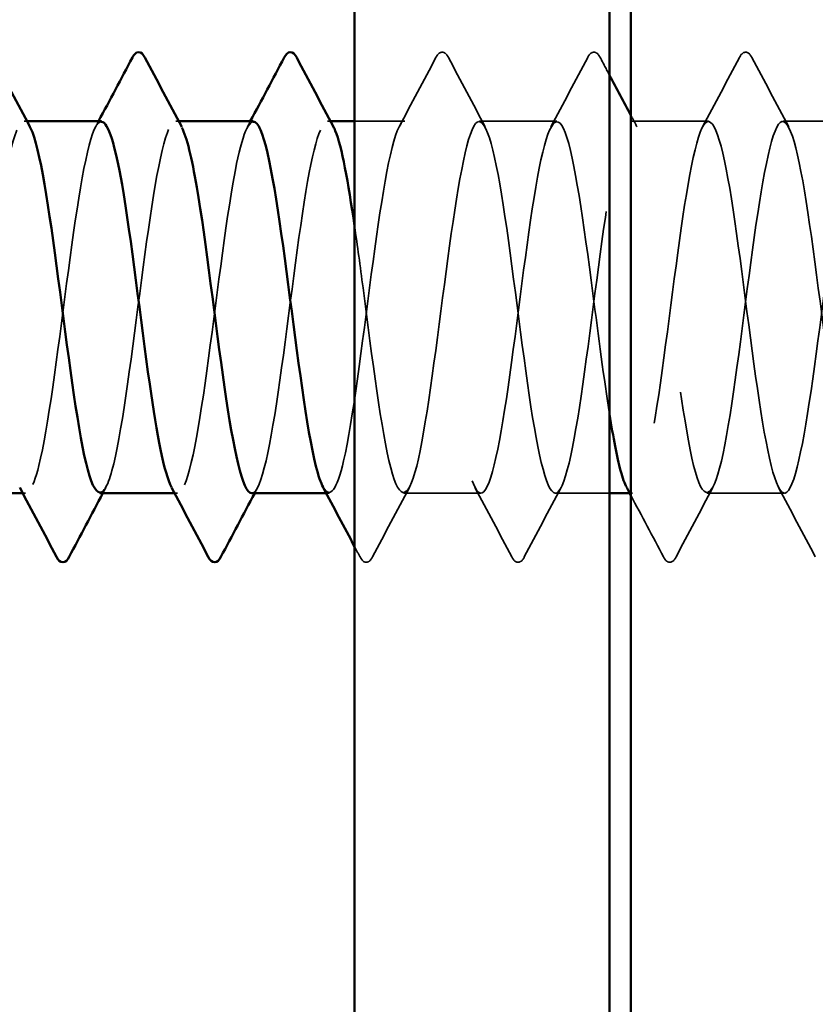
# Model space of a CAD drawing. Units: inches. Extents: x 0.6 to 33.4, y 0.6 to 21.4.
# Drawn here: x 14.5 to 14.7, y 17.1 to 17.4 of the extents above; entities that cross this region are included whole.
import ezdxf

# ---------------------------------------------------------------- set-up
doc = ezdxf.new("R2010")
doc.units = ezdxf.units.IN
doc.header["$LTSCALE"] = 2
doc.header["$MEASUREMENT"] = 0
doc.linetypes.add('DASHED', pattern=[0.2067, 0.1654, -0.0413])
for name, color, linetype, lineweight in [('Hatch (ANSI)', 7, 'Continuous', 18), ('Hidden (ANSI)', 7, 'DASHED', 35), ('Visible (ANSI)', 7, 'Continuous', 50)]:
    doc.layers.add(name, color=color, linetype=linetype, lineweight=lineweight)

msp = doc.modelspace()

# ---------------------------------------------------------------- hatches: boundary and pattern name
at = {"layer": 'Hatch (ANSI)', "true_color": 0x804000}
h = msp.add_hatch(dxfattribs=at)
h.set_pattern_fill('AR-SAND', color=36, scale=0.25, angle=45, style=0)
h.paths.add_polyline_path([(15.018563, 18.83509), (15.018563, 4.604311), (1.748302, 4.604311), (1.748302, 4.961454), (14.66142, 4.961454), (14.66142, 18.83509)])

# ---------------------------------------------------------------- linework, layer by layer
at = {"layer": 'Hidden (ANSI)', "ltscale": 0.000654453}
for p, q in [((14.499028, 17.357839), (14.498236, 17.357839)), ((14.539845, 17.357839), (14.539053, 17.357839)), ((14.580661, 17.357839), (14.579869, 17.357839)), ((14.498644, 17.257839), (14.497852, 17.257839)), ((14.539461, 17.257839), (14.538668, 17.257839)), ((14.580277, 17.257839), (14.579485, 17.257839)), ((14.66191, 17.257839), (14.661117, 17.257839))]:
    msp.add_line(p, q, dxfattribs=at)
at = {"layer": 'Hidden (ANSI)', "ltscale": 0.012805}
msp.add_line((14.600685, 17.357839), (14.587134, 17.357839), dxfattribs=at)
at = {"layer": 'Hidden (ANSI)', "ltscale": 0.019724}
for p, q in [((14.641502, 17.357839), (14.620685, 17.357839)), ((14.682318, 17.357839), (14.661502, 17.357839)), ((14.723134, 17.357839), (14.702318, 17.357839)), ((14.621093, 17.257839), (14.600277, 17.257839)), ((14.702726, 17.257839), (14.68191, 17.257839))]:
    msp.add_line(p, q, dxfattribs=at)
at = {"layer": 'Hidden (ANSI)', "ltscale": 0.013816}
msp.add_line((14.655706, 17.257839), (14.641093, 17.257839), dxfattribs=at)
at = {"layer": 'Hidden (ANSI)', "ltscale": 0.020004}
for points in [[(14.599094, 17.356346), (14.602417, 17.362549), (14.605714, 17.368765), (14.609002, 17.374986)], [(14.612369, 17.374986), (14.615656, 17.368765), (14.618953, 17.362549), (14.622276, 17.356346)], [(14.63991, 17.356346), (14.643233, 17.362549), (14.646531, 17.368765), (14.649818, 17.374986)], [(14.680727, 17.356346), (14.68405, 17.362549), (14.687347, 17.368765), (14.690635, 17.374986)], [(14.694001, 17.374986), (14.697289, 17.368765), (14.700586, 17.362549), (14.703909, 17.356346)], [(14.601868, 17.259331), (14.598545, 17.253129), (14.595248, 17.246913), (14.59196, 17.240691)], [(14.62941, 17.240691), (14.626123, 17.246913), (14.622825, 17.253129), (14.619502, 17.259331)], [(14.642685, 17.259331), (14.639362, 17.253129), (14.636064, 17.246913), (14.632777, 17.240691)], [(14.683501, 17.259331), (14.680178, 17.253129), (14.676881, 17.246913), (14.673593, 17.240691)], [(14.711043, 17.240691), (14.707755, 17.246913), (14.704458, 17.253129), (14.701135, 17.259331)]]:
    msp.add_open_spline(points, degree=3, dxfattribs=at)
at = {"layer": 'Hidden (ANSI)', "ltscale": 0.023734}
for points in [[(14.609002, 17.374986), (14.609423, 17.375783), (14.609904, 17.376378), (14.611398, 17.376442), (14.611928, 17.37582), (14.612369, 17.374986)], [(14.649818, 17.374986), (14.650239, 17.375783), (14.65072, 17.376378), (14.652214, 17.376442), (14.652744, 17.37582), (14.653185, 17.374986)], [(14.690635, 17.374986), (14.691056, 17.375783), (14.691536, 17.376378), (14.693031, 17.376442), (14.693561, 17.37582), (14.694001, 17.374986)], [(14.59196, 17.240691), (14.591539, 17.239895), (14.591059, 17.2393), (14.589564, 17.239236), (14.589034, 17.239858), (14.588594, 17.240691)], [(14.632777, 17.240691), (14.632356, 17.239895), (14.631875, 17.2393), (14.63038, 17.239236), (14.629851, 17.239858), (14.62941, 17.240691)], [(14.673593, 17.240691), (14.673172, 17.239895), (14.672691, 17.2393), (14.671197, 17.239236), (14.670667, 17.239858), (14.670226, 17.240691)]]:
    msp.add_open_spline(points, degree=3, knots=[0, 0, 0, 0, 0.05425934, 0.05425934, 0.11103282, 0.11103282, 0.11103282, 0.11103282], dxfattribs=at)
at = {"layer": 'Hidden (ANSI)', "ltscale": 0.005034}
msp.add_open_spline([(14.653185, 17.374986), (14.654024, 17.373398), (14.654865, 17.371809), (14.655706, 17.370221)], degree=3, dxfattribs=at)
at = {"layer": 'Hidden (ANSI)', "ltscale": 0.567949}
msp.add_open_spline([(14.655706, 17.279061), (14.654212, 17.28847), (14.652719, 17.300065), (14.651226, 17.311527), (14.648743, 17.330588), (14.646259, 17.348248), (14.643776, 17.354805), (14.641293, 17.361362), (14.63881, 17.356461), (14.636326, 17.342794), (14.633843, 17.329128), (14.63136, 17.307436), (14.628877, 17.289634), (14.626393, 17.271833), (14.62391, 17.258885), (14.621427, 17.257905), (14.618944, 17.256924), (14.61646, 17.267963), (14.613977, 17.284958), (14.611494, 17.301952), (14.60901, 17.323982), (14.606527, 17.338946), (14.604044, 17.35391), (14.601561, 17.360998), (14.599077, 17.356315), (14.596594, 17.351633), (14.594111, 17.335434), (14.591628, 17.316618), (14.589144, 17.297801), (14.586661, 17.277385), (14.584178, 17.266586), (14.582347, 17.258624), (14.580517, 17.256206), (14.578686, 17.259463)], degree=3, knots=[241.2868822, 241.2868822, 241.2868822, 241.2868822, 241.976459, 241.976459, 241.976459, 243.1232669, 243.1232669, 243.1232669, 244.2700747, 244.2700747, 244.2700747, 245.4168826, 245.4168826, 245.4168826, 246.5636905, 246.5636905, 246.5636905, 247.7104983, 247.7104983, 247.7104983, 248.8573062, 248.8573062, 248.8573062, 250.004114, 250.004114, 250.004114, 251.1509219, 251.1509219, 251.1509219, 252.2977298, 252.2977298, 252.2977298, 253.1431476, 253.1431476, 253.1431476, 253.1431476], dxfattribs=at)
at = {"layer": 'Hidden (ANSI)', "ltscale": 1.079819}
msp.add_open_spline([(14.587134, 17.329602), (14.587887, 17.324429), (14.58864, 17.31883), (14.589392, 17.313068), (14.591876, 17.294059), (14.594359, 17.274309), (14.596842, 17.264667), (14.599325, 17.255025), (14.601809, 17.256013), (14.604292, 17.267088), (14.606775, 17.278164), (14.609258, 17.298727), (14.611742, 17.317481), (14.614225, 17.336236), (14.616708, 17.352167), (14.619192, 17.356523), (14.621675, 17.360879), (14.624158, 17.353424), (14.626641, 17.338254), (14.629125, 17.323083), (14.631608, 17.301018), (14.634091, 17.28418), (14.636574, 17.267342), (14.639058, 17.256641), (14.641541, 17.257957), (14.644024, 17.259273), (14.646508, 17.272534), (14.648991, 17.290455), (14.651474, 17.308377), (14.653957, 17.329988), (14.656441, 17.343417), (14.658924, 17.356847), (14.661407, 17.361367), (14.66389, 17.354496), (14.666374, 17.347625), (14.668857, 17.329733), (14.67134, 17.31065), (14.673823, 17.291567), (14.676307, 17.272325), (14.67879, 17.263495), (14.681273, 17.254664), (14.683757, 17.256724), (14.68624, 17.268541), (14.688723, 17.280359), (14.691206, 17.301295), (14.69369, 17.319849), (14.696173, 17.338403), (14.698656, 17.35357), (14.701139, 17.357018), (14.703623, 17.360467), (14.706106, 17.35201), (14.708589, 17.336293), (14.711072, 17.320577), (14.713556, 17.298451), (14.716039, 17.282072), (14.718522, 17.265692), (14.721006, 17.255944), (14.723489, 17.258183), (14.725972, 17.260422), (14.728455, 17.274527), (14.730939, 17.292749), (14.733422, 17.310972), (14.735905, 17.332325), (14.738388, 17.345079), (14.740872, 17.357833), (14.743355, 17.361298), (14.745838, 17.353569), (14.748321, 17.345841), (14.750805, 17.327339), (14.753288, 17.308226), (14.755771, 17.289113), (14.758255, 17.270424), (14.760738, 17.262427), (14.763221, 17.254429), (14.765704, 17.257555), (14.768188, 17.270087), (14.770671, 17.282619), (14.773154, 17.30388), (14.775637, 17.322189), (14.778121, 17.340498), (14.780604, 17.354865), (14.783087, 17.357398), (14.78557, 17.359931), (14.788054, 17.350491), (14.790537, 17.334266), (14.79302, 17.31804), (14.795504, 17.295907), (14.797987, 17.280024), (14.80047, 17.264141), (14.802953, 17.255369), (14.805437, 17.258526), (14.80792, 17.261683), (14.810403, 17.276598), (14.812886, 17.295079), (14.81537, 17.31356), (14.817853, 17.334605), (14.820336, 17.346653), (14.822819, 17.358702), (14.825303, 17.361102), (14.827786, 17.352535), (14.830269, 17.343968), (14.832753, 17.324898), (14.835236, 17.3058), (14.837719, 17.286703), (14.840202, 17.268612), (14.842686, 17.261465), (14.845169, 17.254319), (14.847652, 17.258504), (14.850135, 17.271721), (14.852619, 17.284939), (14.855102, 17.306473), (14.857585, 17.324495), (14.860068, 17.342517), (14.862552, 17.35605), (14.865035, 17.357661), (14.867518, 17.359272), (14.870002, 17.348873), (14.872485, 17.332176), (14.874968, 17.31548), (14.877451, 17.29339), (14.879935, 17.278042), (14.882418, 17.262693), (14.884901, 17.254917), (14.887384, 17.258984), (14.889868, 17.263052), (14.892351, 17.278743), (14.894834, 17.297439), (14.897317, 17.316134), (14.899801, 17.336821), (14.902284, 17.348136), (14.904767, 17.359451), (14.907251, 17.360781), (14.909734, 17.351396), (14.912217, 17.34201), (14.9147, 17.322417), (14.917184, 17.30338), (14.919667, 17.284343), (14.92215, 17.266892), (14.924633, 17.260613), (14.927117, 17.254335), (14.9296, 17.259569), (14.932083, 17.273441), (14.934566, 17.287312), (14.93705, 17.30907), (14.939533, 17.326762), (14.942016, 17.344453), (14.9445, 17.357121), (14.946983, 17.357807), (14.949466, 17.358492), (14.951949, 17.347157), (14.954433, 17.33003), (14.956916, 17.312902), (14.959399, 17.290908), (14.961882, 17.276129), (14.964366, 17.261351), (14.966849, 17.254589), (14.969332, 17.259558), (14.971816, 17.264526), (14.974299, 17.280956), (14.976782, 17.299823), (14.979265, 17.318689), (14.981749, 17.33897), (14.984232, 17.349524), (14.986715, 17.360079), (14.989198, 17.360336), (14.991682, 17.350154), (14.994165, 17.339972), (14.996648, 17.319902), (14.999131, 17.30097), (15.001615, 17.282038), (15.004098, 17.265268), (15.006581, 17.259872), (15.009065, 17.254477), (15.011548, 17.260748), (15.014031, 17.275241), (15.016514, 17.289734), (15.018998, 17.311664), (15.021481, 17.328984), (15.023964, 17.346304), (15.026447, 17.358077), (15.028931, 17.357835), (15.031414, 17.357593), (15.033897, 17.34535), (15.03638, 17.32783), (15.038864, 17.310311), (15.041347, 17.288465), (15.04383, 17.274292), (15.045313, 17.265832), (15.046795, 17.26038), (15.048277, 17.258604)], degree=3, knots=[-254.9213943, -254.9213943, -254.9213943, -254.9213943, -254.5737724, -254.5737724, -254.5737724, -253.4269645, -253.4269645, -253.4269645, -252.2801567, -252.2801567, -252.2801567, -251.1333488, -251.1333488, -251.1333488, -249.9865409, -249.9865409, -249.9865409, -248.8397331, -248.8397331, -248.8397331, -247.6929252, -247.6929252, -247.6929252, -246.5461173, -246.5461173, -246.5461173, -245.3993095, -245.3993095, -245.3993095, -244.2525016, -244.2525016, -244.2525016, -243.1056938, -243.1056938, -243.1056938, -241.9588859, -241.9588859, -241.9588859, -240.812078, -240.812078, -240.812078, -239.6652702, -239.6652702, -239.6652702, -238.5184623, -238.5184623, -238.5184623, -237.3716544, -237.3716544, -237.3716544, -236.2248466, -236.2248466, -236.2248466, -235.0780387, -235.0780387, -235.0780387, -233.9312309, -233.9312309, -233.9312309, -232.784423, -232.784423, -232.784423, -231.6376151, -231.6376151, -231.6376151, -230.4908073, -230.4908073, -230.4908073, -229.3439994, -229.3439994, -229.3439994, -228.1971915, -228.1971915, -228.1971915, -227.0503837, -227.0503837, -227.0503837, -225.9035758, -225.9035758, -225.9035758, -224.756768, -224.756768, -224.756768, -223.6099601, -223.6099601, -223.6099601, -222.4631522, -222.4631522, -222.4631522, -221.3163444, -221.3163444, -221.3163444, -220.1695365, -220.1695365, -220.1695365, -219.0227286, -219.0227286, -219.0227286, -217.8759208, -217.8759208, -217.8759208, -216.7291129, -216.7291129, -216.7291129, -215.5823051, -215.5823051, -215.5823051, -214.4354972, -214.4354972, -214.4354972, -213.2886893, -213.2886893, -213.2886893, -212.1418815, -212.1418815, -212.1418815, -210.9950736, -210.9950736, -210.9950736, -209.8482657, -209.8482657, -209.8482657, -208.7014579, -208.7014579, -208.7014579, -207.55465, -207.55465, -207.55465, -206.4078421, -206.4078421, -206.4078421, -205.2610343, -205.2610343, -205.2610343, -204.1142264, -204.1142264, -204.1142264, -202.9674186, -202.9674186, -202.9674186, -201.8206107, -201.8206107, -201.8206107, -200.6738028, -200.6738028, -200.6738028, -199.526995, -199.526995, -199.526995, -198.3801871, -198.3801871, -198.3801871, -197.2333792, -197.2333792, -197.2333792, -196.0865714, -196.0865714, -196.0865714, -194.9397635, -194.9397635, -194.9397635, -193.7929557, -193.7929557, -193.7929557, -192.6461478, -192.6461478, -192.6461478, -191.4993399, -191.4993399, -191.4993399, -190.3525321, -190.3525321, -190.3525321, -189.2057242, -189.2057242, -189.2057242, -188.0589163, -188.0589163, -188.0589163, -186.9121085, -186.9121085, -186.9121085, -185.7653006, -185.7653006, -185.7653006, -184.6184928, -184.6184928, -184.6184928, -183.9339667, -183.9339667, -183.9339667, -183.9339667], dxfattribs=at)
at = {"layer": 'Hidden (ANSI)', "ltscale": 1.118493}
msp.add_open_spline([(15.018563, 17.311621), (15.017797, 17.317487), (15.017032, 17.323275), (15.016266, 17.328633), (15.013783, 17.346015), (15.0113, 17.357932), (15.008816, 17.357838), (15.006333, 17.357744), (15.00385, 17.345644), (15.001367, 17.328184), (14.998883, 17.310725), (14.9964, 17.288851), (14.993917, 17.27458), (14.991434, 17.260308), (14.98895, 17.254411), (14.986467, 17.260128), (14.983984, 17.265845), (14.981501, 17.282866), (14.979017, 17.301841), (14.976534, 17.320817), (14.974051, 17.340719), (14.971567, 17.350615), (14.969084, 17.360511), (14.966601, 17.359866), (14.964118, 17.349033), (14.961634, 17.3382), (14.959151, 17.317766), (14.956668, 17.298957), (14.954185, 17.280147), (14.951701, 17.26398), (14.949218, 17.259337), (14.946735, 17.254693), (14.944252, 17.261825), (14.941768, 17.276814), (14.939285, 17.291802), (14.936802, 17.313837), (14.934318, 17.330813), (14.931835, 17.34779), (14.929352, 17.358788), (14.926869, 17.357767), (14.924385, 17.356747), (14.921902, 17.343762), (14.919419, 17.325945), (14.916936, 17.308129), (14.914452, 17.286447), (14.911969, 17.272808), (14.909486, 17.25917), (14.907003, 17.254315), (14.904519, 17.260909), (14.902036, 17.267504), (14.899553, 17.285191), (14.897069, 17.304256), (14.894586, 17.32332), (14.892103, 17.342729), (14.88962, 17.35182), (14.887136, 17.360912), (14.884653, 17.359194), (14.88217, 17.34761), (14.879687, 17.336026), (14.877203, 17.315203), (14.87472, 17.296581), (14.872237, 17.277958), (14.869754, 17.262544), (14.86727, 17.258805), (14.864787, 17.255066), (14.862304, 17.263205), (14.85982, 17.278752), (14.857337, 17.294298), (14.854854, 17.31641), (14.852371, 17.33294), (14.849887, 17.34947), (14.847404, 17.359524), (14.844921, 17.357579), (14.842438, 17.355634), (14.839954, 17.341795), (14.837471, 17.323664), (14.834988, 17.305533), (14.832505, 17.284092), (14.830021, 17.271119), (14.827538, 17.258146), (14.825055, 17.254344), (14.822571, 17.261801), (14.820088, 17.269258), (14.817605, 17.28757), (14.815122, 17.306679), (14.812638, 17.325787), (14.810155, 17.344657), (14.807672, 17.352922), (14.805189, 17.361187), (14.802705, 17.358401), (14.800222, 17.346093), (14.797739, 17.333786), (14.795256, 17.312624), (14.792772, 17.294231), (14.790289, 17.275839), (14.787806, 17.261213), (14.785322, 17.258388), (14.782839, 17.255563), (14.780356, 17.264691), (14.777873, 17.280758), (14.775389, 17.296826), (14.772906, 17.318962), (14.770423, 17.335008), (14.76794, 17.351053), (14.765456, 17.360139), (14.762973, 17.357274), (14.76049, 17.354409), (14.758007, 17.339748), (14.755523, 17.321345), (14.75304, 17.302942), (14.750557, 17.281793), (14.748073, 17.269517), (14.74559, 17.25724), (14.743107, 17.2545), (14.740624, 17.262801), (14.73814, 17.271103), (14.735657, 17.289997), (14.733174, 17.309104), (14.730691, 17.328211), (14.728207, 17.346498), (14.725724, 17.353918), (14.723241, 17.361337), (14.720758, 17.357489), (14.718274, 17.344487), (14.715791, 17.331485), (14.713308, 17.310032), (14.710824, 17.291914), (14.708341, 17.273796), (14.705858, 17.259993), (14.703375, 17.258088), (14.700891, 17.256183), (14.698408, 17.266278), (14.695925, 17.282829), (14.693442, 17.299379), (14.690958, 17.321488), (14.688475, 17.337011), (14.685992, 17.352534), (14.683508, 17.36063), (14.681025, 17.356852), (14.678542, 17.353074), (14.676059, 17.337626), (14.673575, 17.318994), (14.671092, 17.300363), (14.668609, 17.279556), (14.666126, 17.268004), (14.66419, 17.259), (14.662254, 17.255998), (14.660319, 17.259435)], degree=3, knots=[185.4293648, 185.4293648, 185.4293648, 185.4293648, 185.7828737, 185.7828737, 185.7828737, 186.9296816, 186.9296816, 186.9296816, 188.0764895, 188.0764895, 188.0764895, 189.2232973, 189.2232973, 189.2232973, 190.3701052, 190.3701052, 190.3701052, 191.5169131, 191.5169131, 191.5169131, 192.6637209, 192.6637209, 192.6637209, 193.8105288, 193.8105288, 193.8105288, 194.9573366, 194.9573366, 194.9573366, 196.1041445, 196.1041445, 196.1041445, 197.2509524, 197.2509524, 197.2509524, 198.3977602, 198.3977602, 198.3977602, 199.5445681, 199.5445681, 199.5445681, 200.691376, 200.691376, 200.691376, 201.8381838, 201.8381838, 201.8381838, 202.9849917, 202.9849917, 202.9849917, 204.1317995, 204.1317995, 204.1317995, 205.2786074, 205.2786074, 205.2786074, 206.4254153, 206.4254153, 206.4254153, 207.5722231, 207.5722231, 207.5722231, 208.719031, 208.719031, 208.719031, 209.8658389, 209.8658389, 209.8658389, 211.0126467, 211.0126467, 211.0126467, 212.1594546, 212.1594546, 212.1594546, 213.3062624, 213.3062624, 213.3062624, 214.4530703, 214.4530703, 214.4530703, 215.5998782, 215.5998782, 215.5998782, 216.746686, 216.746686, 216.746686, 217.8934939, 217.8934939, 217.8934939, 219.0403018, 219.0403018, 219.0403018, 220.1871096, 220.1871096, 220.1871096, 221.3339175, 221.3339175, 221.3339175, 222.4807253, 222.4807253, 222.4807253, 223.6275332, 223.6275332, 223.6275332, 224.7743411, 224.7743411, 224.7743411, 225.9211489, 225.9211489, 225.9211489, 227.0679568, 227.0679568, 227.0679568, 228.2147647, 228.2147647, 228.2147647, 229.3615725, 229.3615725, 229.3615725, 230.5083804, 230.5083804, 230.5083804, 231.6551882, 231.6551882, 231.6551882, 232.8019961, 232.8019961, 232.8019961, 233.948804, 233.948804, 233.948804, 235.0956118, 235.0956118, 235.0956118, 236.2424197, 236.2424197, 236.2424197, 237.3892276, 237.3892276, 237.3892276, 238.5360354, 238.5360354, 238.5360354, 239.6828433, 239.6828433, 239.6828433, 240.576777, 240.576777, 240.576777, 240.576777], dxfattribs=at)
at = {"layer": 'Hidden (ANSI)', "ltscale": 0.162144}
msp.add_open_spline([(14.477828, 17.257841), (14.48025, 17.257888), (14.482673, 17.269224), (14.485095, 17.285995), (14.487578, 17.303188), (14.490062, 17.325162), (14.492545, 17.339846), (14.494972, 17.3542), (14.4974, 17.360829), (14.499827, 17.356345)], degree=3, knots=[-271.7477645, -271.7477645, -271.7477645, -271.7477645, -270.6290825, -270.6290825, -270.6290825, -269.4822746, -269.4822746, -269.4822746, -268.3612329, -268.3612329, -268.3612329, -268.3612329], dxfattribs=at)
at = {"layer": 'Hidden (ANSI)', "ltscale": 0.162147}
msp.add_open_spline([(14.559461, 17.25784), (14.559505, 17.257839), (14.559549, 17.257842), (14.559593, 17.257849), (14.562076, 17.258239), (14.56456, 17.270625), (14.567043, 17.288202), (14.569526, 17.30578), (14.572009, 17.327598), (14.574493, 17.341672), (14.576815, 17.354833), (14.579138, 17.360554), (14.58146, 17.356334)], degree=3, knots=[-259.1813939, -259.1813939, -259.1813939, -259.1813939, -259.1610038, -259.1610038, -259.1610038, -258.014196, -258.014196, -258.014196, -256.8673881, -256.8673881, -256.8673881, -255.7948623, -255.7948623, -255.7948623, -255.7948623], dxfattribs=at)
at = {"layer": 'Hidden (ANSI)', "ltscale": 0.003278}
msp.add_open_spline([(14.66142, 17.359474), (14.661977, 17.358431), (14.662534, 17.357388), (14.663093, 17.356346)], degree=3, dxfattribs=at)
at = {"layer": 'Hidden (ANSI)', "ltscale": 0.16215}
msp.add_open_spline([(14.519053, 17.357713), (14.518412, 17.357767), (14.517771, 17.357103), (14.51713, 17.355664), (14.514646, 17.350089), (14.512163, 17.333177), (14.50968, 17.31422), (14.507197, 17.295263), (14.504713, 17.275286), (14.50223, 17.265264), (14.500504, 17.2583), (14.498779, 17.256404), (14.497053, 17.259489)], degree=3, knots=[262.3229866, 262.3229866, 262.3229866, 262.3229866, 262.6190005, 262.6190005, 262.6190005, 263.7658084, 263.7658084, 263.7658084, 264.9126163, 264.9126163, 264.9126163, 265.7095182, 265.7095182, 265.7095182, 265.7095182], dxfattribs=at)
at = {"layer": 'Hidden (ANSI)', "ltscale": 0.001512}
for points in [[(14.517461, 17.356346), (14.517728, 17.356844), (14.517994, 17.357341), (14.51826, 17.357839)], [(14.558278, 17.356346), (14.558544, 17.356844), (14.55881, 17.357341), (14.559077, 17.357839)], [(14.520236, 17.259331), (14.519969, 17.258834), (14.519703, 17.258336), (14.519437, 17.257839)], [(14.561052, 17.259331), (14.560785, 17.258834), (14.560519, 17.258336), (14.560253, 17.257839)]]:
    msp.add_open_spline(points, degree=3, dxfattribs=at)
at = {"layer": 'Hidden (ANSI)', "ltscale": 0.162145}
msp.add_open_spline([(14.518644, 17.258059), (14.519878, 17.258057), (14.521111, 17.260613), (14.522344, 17.265731), (14.524827, 17.276038), (14.527311, 17.296179), (14.529794, 17.315091), (14.532277, 17.334002), (14.53476, 17.35066), (14.537244, 17.355913), (14.538377, 17.358311), (14.53951, 17.358274), (14.540644, 17.356138)], degree=3, knots=[-265.4645792, -265.4645792, -265.4645792, -265.4645792, -264.8950431, -264.8950431, -264.8950431, -263.7482353, -263.7482353, -263.7482353, -262.6014274, -262.6014274, -262.6014274, -262.0780476, -262.0780476, -262.0780476, -262.0780476], dxfattribs=at)
at = {"layer": 'Hidden (ANSI)', "ltscale": 0.162151}
msp.add_open_spline([(14.559869, 17.35771), (14.558039, 17.357556), (14.556209, 17.351557), (14.554379, 17.341019), (14.551895, 17.326721), (14.549412, 17.30484), (14.546929, 17.287397), (14.544446, 17.269954), (14.541962, 17.257893), (14.539479, 17.257839), (14.538943, 17.257827), (14.538406, 17.258376), (14.53787, 17.25942)], degree=3, knots=[256.0398013, 256.0398013, 256.0398013, 256.0398013, 256.8849612, 256.8849612, 256.8849612, 258.0317691, 258.0317691, 258.0317691, 259.1785769, 259.1785769, 259.1785769, 259.4263329, 259.4263329, 259.4263329, 259.4263329], dxfattribs=at)
at = {"layer": 'Hidden (ANSI)', "ltscale": 0.017781}
msp.add_open_spline([(14.670226, 17.240691), (14.667302, 17.246225), (14.664371, 17.251754), (14.66142, 17.257273)], degree=3, dxfattribs=at)
at = {"layer": 'Hidden (ANSI)', "ltscale": 0.002874}
msp.add_open_spline([(14.588594, 17.240691), (14.588107, 17.241612), (14.587621, 17.242532), (14.587134, 17.243452)], degree=3, dxfattribs=at)
at = {"layer": 'Visible (ANSI)', "color": 36, "true_color": 0x804000}
msp.add_line((14.66142, 4.961454), (14.66142, 18.83509), dxfattribs=at)
at = {"layer": 'Visible (ANSI)', "color": 8, "true_color": 0x808080}
for p, q in [((14.587134, 17.412883), (14.587134, 15.972883)), ((14.655706, 15.972883), (14.655706, 17.412883))]:
    msp.add_line(p, q, dxfattribs=at)
at = {"layer": 'Visible (ANSI)'}
for p, q in [((14.519053, 17.357839), (14.499028, 17.357839)), ((14.559869, 17.357839), (14.539845, 17.357839)), ((14.587134, 17.357839), (14.580661, 17.357839)), ((14.497852, 17.257839), (14.477828, 17.257839)), ((14.538668, 17.257839), (14.518644, 17.257839)), ((14.579485, 17.257839), (14.559461, 17.257839)), ((14.661117, 17.257839), (14.655706, 17.257839))]:
    msp.add_line(p, q, dxfattribs=at)
for points in [[(14.48992, 17.374986), (14.493207, 17.368765), (14.496504, 17.362549), (14.499827, 17.356346)], [(14.51826, 17.357839), (14.521313, 17.363546), (14.524345, 17.369264), (14.527369, 17.374986)], [(14.530736, 17.374986), (14.534023, 17.368765), (14.537321, 17.362549), (14.540644, 17.356346)], [(14.559077, 17.357839), (14.562129, 17.363546), (14.565162, 17.369264), (14.568186, 17.374986)], [(14.571552, 17.374986), (14.57484, 17.368765), (14.578137, 17.362549), (14.58146, 17.356346)], [(14.655706, 17.370221), (14.657605, 17.366636), (14.659509, 17.363053), (14.66142, 17.359474)], [(14.506961, 17.240691), (14.503674, 17.246913), (14.500376, 17.253129), (14.497053, 17.259331)], [(14.547777, 17.240691), (14.54449, 17.246913), (14.541192, 17.253129), (14.53787, 17.259331)], [(14.587134, 17.243452), (14.58433, 17.248751), (14.581517, 17.254047), (14.578686, 17.259331)], [(14.66142, 17.257273), (14.661053, 17.257959), (14.660686, 17.258645), (14.660319, 17.259331)], [(14.519437, 17.257839), (14.516384, 17.252132), (14.513352, 17.246414), (14.510328, 17.240691)], [(14.560253, 17.257839), (14.5572, 17.252132), (14.554168, 17.246414), (14.551144, 17.240691)]]:
    msp.add_open_spline(points, degree=3, dxfattribs=at)
for points, knots in [([(14.527369, 17.374986), (14.52779, 17.375783), (14.528271, 17.376378), (14.529766, 17.376442), (14.530295, 17.37582), (14.530736, 17.374986)], [0, 0, 0, 0, 0.05425934, 0.05425934, 0.11103282, 0.11103282, 0.11103282, 0.11103282]), ([(14.568186, 17.374986), (14.568607, 17.375783), (14.569087, 17.376378), (14.570582, 17.376442), (14.571112, 17.37582), (14.571552, 17.374986)], [0, 0, 0, 0, 0.05425934, 0.05425934, 0.11103282, 0.11103282, 0.11103282, 0.11103282]), ([(14.499827, 17.356345), (14.499883, 17.356242), (14.499939, 17.356133), (14.499995, 17.356018), (14.502478, 17.350907), (14.504961, 17.334362), (14.507445, 17.315473), (14.509928, 17.296584), (14.512411, 17.276372), (14.514894, 17.265941), (14.516144, 17.26069), (14.517394, 17.258061), (14.518644, 17.258059)], [-268.3612329, -268.3612329, -268.3612329, -268.3612329, -268.3354667, -268.3354667, -268.3354667, -267.1886589, -267.1886589, -267.1886589, -266.041851, -266.041851, -266.041851, -265.4645792, -265.4645792, -265.4645792, -265.4645792]), ([(14.53787, 17.25942), (14.535923, 17.263205), (14.533976, 17.273501), (14.532029, 17.287141), (14.529546, 17.304539), (14.527063, 17.326439), (14.524579, 17.340808), (14.522737, 17.351469), (14.520895, 17.357557), (14.519053, 17.357713)], [259.4263329, 259.4263329, 259.4263329, 259.4263329, 260.3253848, 260.3253848, 260.3253848, 261.4721927, 261.4721927, 261.4721927, 262.3229866, 262.3229866, 262.3229866, 262.3229866]), ([(14.540644, 17.356138), (14.541994, 17.353595), (14.543344, 17.348073), (14.544694, 17.340143), (14.547177, 17.325554), (14.54966, 17.303601), (14.552143, 17.286344), (14.554582, 17.269394), (14.557022, 17.257875), (14.559461, 17.25784)], [-262.0780476, -262.0780476, -262.0780476, -262.0780476, -261.4546196, -261.4546196, -261.4546196, -260.3078117, -260.3078117, -260.3078117, -259.1813939, -259.1813939, -259.1813939, -259.1813939]), ([(14.578686, 17.259463), (14.578033, 17.260625), (14.577381, 17.262507), (14.576728, 17.265117), (14.574245, 17.275047), (14.571761, 17.29497), (14.569278, 17.313941), (14.566795, 17.332911), (14.564312, 17.349903), (14.561828, 17.355581), (14.561175, 17.357075), (14.560522, 17.357765), (14.559869, 17.35771)], [253.1431476, 253.1431476, 253.1431476, 253.1431476, 253.4445376, 253.4445376, 253.4445376, 254.5913455, 254.5913455, 254.5913455, 255.7381534, 255.7381534, 255.7381534, 256.0398013, 256.0398013, 256.0398013, 256.0398013]), ([(14.58146, 17.356334), (14.581621, 17.356041), (14.581782, 17.355701), (14.581943, 17.355313), (14.583673, 17.351133), (14.585404, 17.341494), (14.587134, 17.329602)], [-255.79486227, -255.79486227, -255.79486227, -255.79486227, -255.72058024, -255.72058024, -255.72058024, -254.92139428, -254.92139428, -254.92139428, -254.92139428]), ([(14.660319, 17.259435), (14.659771, 17.260407), (14.659223, 17.261895), (14.658676, 17.263907), (14.657686, 17.267546), (14.656696, 17.272823), (14.655706, 17.279061)], [240.576777, 240.576777, 240.576777, 240.576777, 240.82965114, 240.82965114, 240.82965114, 241.28688217, 241.28688217, 241.28688217, 241.28688217]), ([(14.510328, 17.240691), (14.509907, 17.239895), (14.509426, 17.2393), (14.507931, 17.239236), (14.507402, 17.239858), (14.506961, 17.240691)], [0, 0, 0, 0, 0.05425934, 0.05425934, 0.11103282, 0.11103282, 0.11103282, 0.11103282]), ([(14.551144, 17.240691), (14.550723, 17.239895), (14.550242, 17.2393), (14.548748, 17.239236), (14.548218, 17.239858), (14.547777, 17.240691)], [0, 0, 0, 0, 0.05425934, 0.05425934, 0.11103282, 0.11103282, 0.11103282, 0.11103282])]:
    msp.add_open_spline(points, degree=3, knots=knots, dxfattribs=at)

doc.saveas('drawing.dxf')
